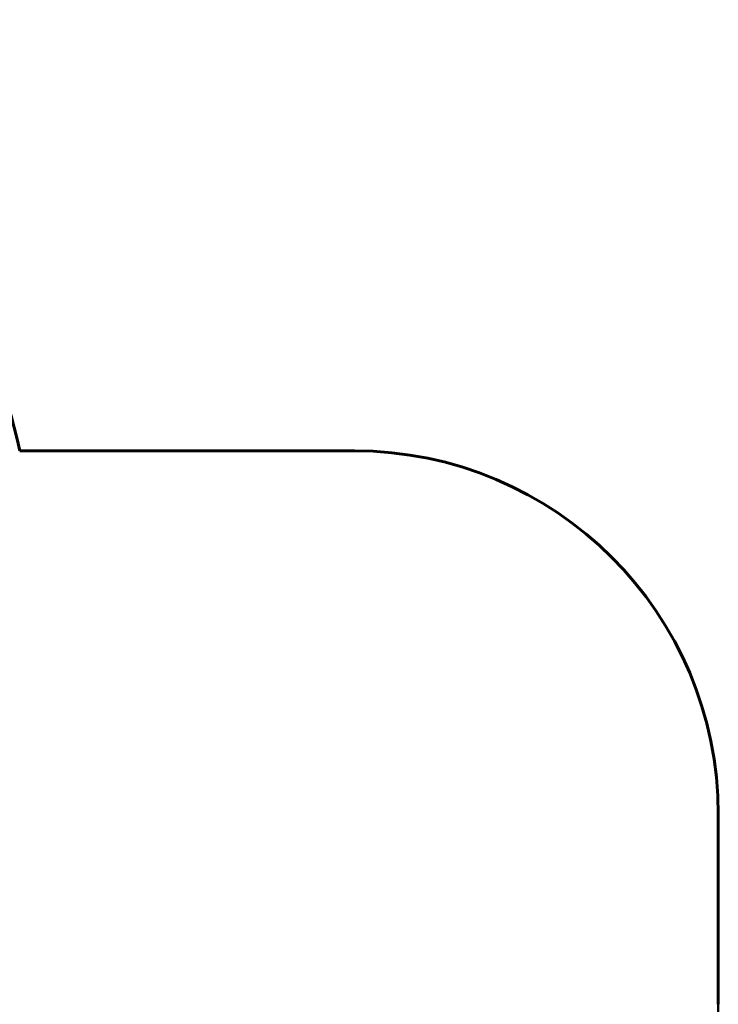
# Model space of a CAD drawing. Units: millimetres. Extents: x 2308 to 16806, y -1731 to 12726.
# Drawn here: x 10643 to 12564, y 5483 to 8191 of the extents above; entities that cross this region are included whole.
import ezdxf

# ---------------------------------------------------------------- set-up
doc = ezdxf.new("R2010")
doc.units = ezdxf.units.MM
doc.header["$LTSCALE"] = 50
doc.layers.add('Widoczne (ISO)', color=7, linetype='Continuous', lineweight=60)
doc.layers.add('Wymiar (ISO)', color=7, linetype='Continuous', lineweight=18, true_color=0x00803f)
doc.styles.add('Tekst etykiety (ISO)', font='tahoma.ttf')
doc.dimstyles.new('Domyślne (ISO)', dxfattribs={"dimscale": 50, "dimtxt": 3.5, "dimasz": 2.5, "dimexe": 3.175, "dimexo": 0, "dimgap": 0.762, "dimtad": 1, "dimtoh": 1, "dimdec": 0, "dimrnd": 1e-08, "dimzin": 0, "dimtxsty": 'Tekst etykiety (ISO)', "dimcen": 0.09, "dimdle": 10, "dimclrd": 256, "dimclre": 256, "dimclrt": 256, "dimadec": 0, "dimazin": 0, "dimtfac": 0.714286, "dimtdec": 0, "dimtmove": 0, "dimatfit": 3, "dimfxl": 1, "dimtolj": 1, "dimtzin": 0, "dimlwd": 50, "dimlwe": 50, "dimarcsym": 0})

# ---------------------------------------------------------------- blocks, each defined once
blk = doc.blocks.new('*D5')
at = {"layer": 'Defpoints', "color": 0, "transparency": 16777216}
for p in [(12563.7, 5483.2), (2991.8, 4341.6), (12563.7, 1018.3)]:
    blk.add_point(p, dxfattribs=at)
at = {"layer": 'Wymiar (ISO)', "lineweight": 50, "transparency": 16777216}
for p, q in [((12563.7, 5483.2), (12563.7, 859.6)), ((2991.8, 4341.6), (2991.8, 859.6)), ((3116.8, 1018.3), (12438.7, 1018.3))]:
    blk.add_line(p, q, dxfattribs=at)
at = {"layer": 'Wymiar (ISO)', "transparency": 16777216}
for points in [[(3116.8, 1039.2), (3116.8, 997.5), (2991.8, 1018.3)], [(12438.7, 1039.2), (12438.7, 997.5), (12563.7, 1018.3)]]:
    blk.add_solid(points, dxfattribs=at)
at = {"layer": 'Wymiar (ISO)', "lineweight": 50, "transparency": 16777216, "insert": (7777.7, 1238.7), "char_height": 175, "attachment_point": 2, "style": 'Tekst etykiety (ISO)'}
blk.add_mtext('\\A1;9572', dxfattribs=at)

msp = doc.modelspace()

# ---------------------------------------------------------------- linework, layer by layer
at = {"layer": 'Widoczne (ISO)'}
for p, q in [((10643.4, 7005.2), (11563.7, 7005.2)), ((12563.7, 6005.2), (12563.7, 5483.2))]:
    msp.add_line(p, q, dxfattribs=at)
for centre, radius, start in [((9176.8, 6690.7), 1500, 12.1023), ((11563.7, 6005.2), 1000, 0)]:
    msp.add_arc(centre, radius, start, 90, dxfattribs=at)

# ---------------------------------------------------------------- dimensions: what is measured, and where the dimension line sits
at = {"layer": 'Wymiar (ISO)', "lineweight": 50}
dim = msp.add_linear_dim(base=(12563.7, 1018.3), p1=(2991.8, 4341.6), p2=(12563.7, 5483.2), angle=180, dimstyle='Domyślne (ISO)', override={"dimgap": 0.762, "dimtoh": 0, "dimdec": 0, "dimtol": 0, "dimlim": 0, "dimtp": 0, "dimtm": 0, "dimtdec": 0, "dimtofl": 0, "dimatfit": 1}, dxfattribs=at)
dim.commit()
dim.dimension.update_dxf_attribs({"geometry": '*D5', "text_midpoint": (7777.7, 1018.3), "dimtype": 160})

doc.saveas('drawing.dxf')
